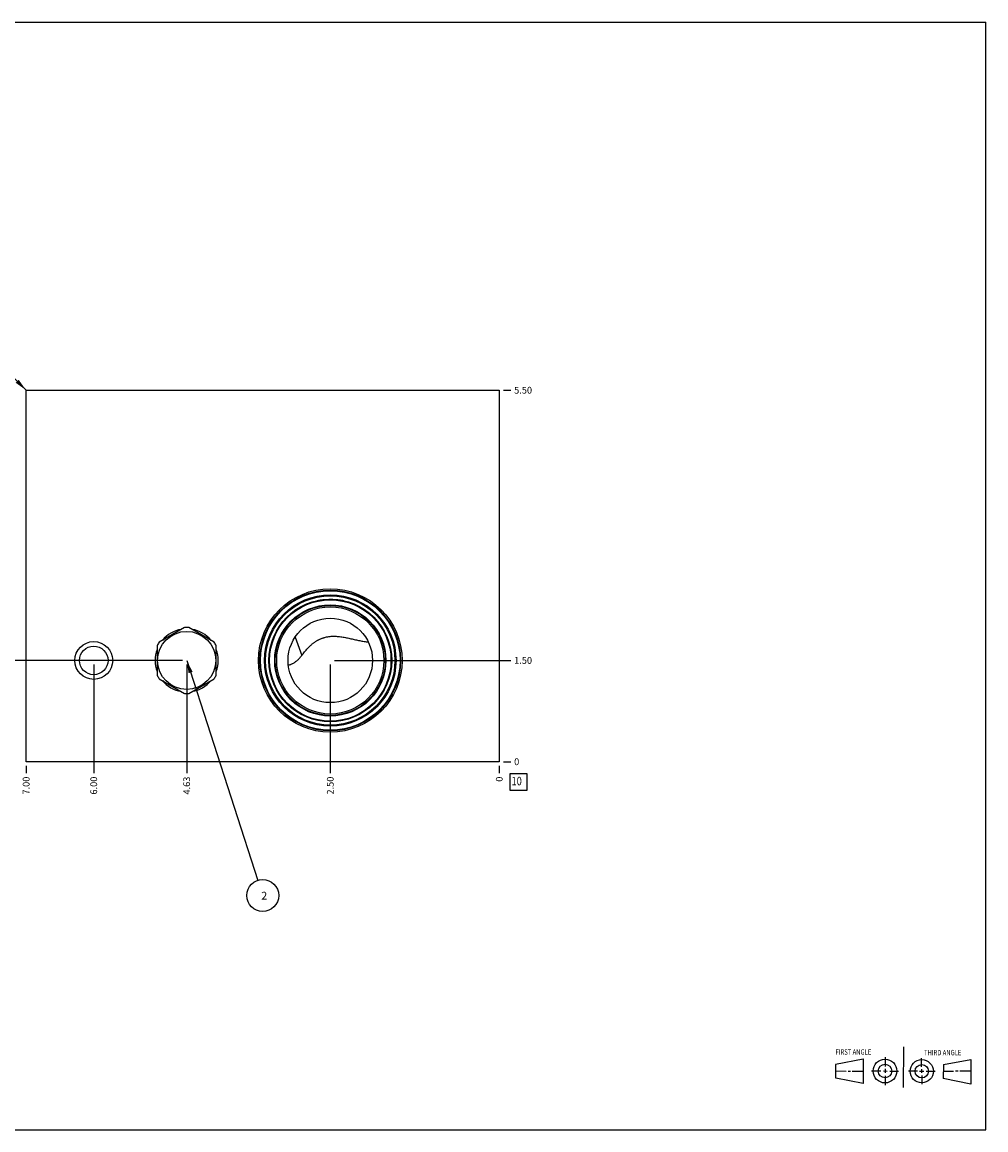
# Model space of a CAD drawing. Units: inches. Extents: x 0.3 to 21.7, y 0.3 to 16.7.
# Drawn here: x 7.4 to 21.7, y 0.3 to 16.7 of the extents above; entities that cross this region are included whole.
import ezdxf

# ---------------------------------------------------------------- set-up
doc = ezdxf.new("R2010")
doc.units = ezdxf.units.IN
doc.header["$LTSCALE"] = 1.21
doc.header["$MEASUREMENT"] = 0
doc.layers.get('0').update_dxf_attribs({"linetype": 'CONTINUOUS'})
doc.styles.get("Standard").update_dxf_attribs({"font": 'txt', "width": 0.8})
doc.dimstyles.new('DIMSTYLE_1', dxfattribs={"dimtxt": 0.1, "dimasz": 0.1875, "dimexe": 0.125, "dimexo": 0.0625, "dimgap": 0.025, "dimtad": 0, "dimtih": 1, "dimtoh": 1, "dimzin": 4, "dimdsep": 46, "dimtxsty": 'STANDARD', "dimblk": '_FILLED', "dimblk1": '_FILLED', "dimblk2": '_FILLED', "dimcen": 0.09, "dimadec": 0, "dimazin": 0, "dimtfac": 1, "dimtofl": 0, "dimtmove": 0, "dimatfit": 3, "dimldrblk": '_FILLED', "dimfxl": 1, "dimtolj": 1, "dimtzin": 4, "dimarcsym": 0})
doc.dimstyles.new('DIMSTYLE_2', dxfattribs={"dimtxt": 0.1, "dimasz": 0.1875, "dimexe": 0.125, "dimexo": 0.0625, "dimgap": 0.025, "dimtad": 0, "dimtih": 1, "dimtoh": 1, "dimdec": 0, "dimzin": 4, "dimdsep": 46, "dimtxsty": 'STANDARD', "dimblk": '_FILLED', "dimblk1": '_FILLED', "dimblk2": '_FILLED', "dimcen": 0.09, "dimadec": 0, "dimazin": 0, "dimtfac": 1, "dimtdec": 0, "dimtofl": 0, "dimtmove": 0, "dimatfit": 3, "dimldrblk": '_FILLED', "dimfxl": 1, "dimtolj": 1, "dimtzin": 4, "dimarcsym": 0})
doc.dimstyles.get("Standard").update_dxf_attribs({"dimtxt": 0.1, "dimasz": 0.1875, "dimexe": 0.125, "dimexo": 0.0625, "dimgap": 0.09, "dimtad": 0, "dimtih": 1, "dimtoh": 1, "dimdec": 3, "dimzin": 4, "dimdsep": 46, "dimtxsty": 'STANDARD', "dimblk": '_FILLED', "dimblk1": '_FILLED', "dimblk2": '_FILLED', "dimcen": 0.09, "dimadec": 0, "dimazin": 0, "dimtp": 0.001, "dimtm": 0.001, "dimtfac": 1, "dimtdec": 3, "dimtofl": 0, "dimtmove": 0, "dimatfit": 3, "dimldrblk": '_FILLED', "dimfxl": 1, "dimtolj": 1, "dimtzin": 4, "dimarcsym": 0})

# ---------------------------------------------------------------- blocks, each defined once
blk = doc.blocks.new('SUN_FIRST_THIRD_ANGLE_BL0', base_point=(20.482, 1.229))
at = {"color": 7, "linetype": 'CONTINUOUS'}
for p, q in [((20.48, 1.528), (20.477, 0.929)), ((19.476, 1.272), (19.885, 1.351)), ((19.885, 1.351), (19.883, 0.985)), ((20.208, 1.376), (20.207, 1.238)), ((20.749, 1.234), (20.749, 1.364)), ((21.07, 1.27), (21.479, 1.345)), ((21.479, 1.345), (21.479, 0.978)), ((19.477, 1.066), (19.478, 1.271)), ((19.477, 1.173), (19.633, 1.172)), ((19.66, 1.172), (19.695, 1.172)), ((19.719, 1.171), (19.885, 1.17)), ((20.007, 1.175), (20.144, 1.174)), ((20.183, 1.173), (20.238, 1.172)), ((20.208, 1.202), (20.207, 1.143)), ((20.276, 1.172), (20.408, 1.171)), ((20.688, 1.17), (20.557, 1.17)), ((20.717, 1.17), (20.783, 1.168)), ((20.749, 1.199), (20.749, 1.143)), ((20.818, 1.169), (20.948, 1.169)), ((21.07, 1.27), (21.069, 1.062)), ((21.221, 1.166), (21.071, 1.166)), ((21.288, 1.169), (21.25, 1.169)), ((21.479, 1.169), (21.316, 1.169)), ((19.883, 0.985), (19.477, 1.066)), ((20.209, 1.101), (20.208, 0.963)), ((20.75, 1.106), (20.75, 0.976)), ((21.479, 0.978), (21.069, 1.062))]:
    blk.add_line(p, q, dxfattribs=at)
for centre, radius in [((20.207, 1.172), 0.176), ((20.751, 1.169), 0.172), ((20.207, 1.172), 0.101), ((20.751, 1.169), 0.0985)]:
    blk.add_circle(centre, radius, dxfattribs=at)
at = {"color": 2, "linetype": 'CONTINUOUS', "width": 0.8}
for s, p in [('FIRST ANGLE', (19.475, 1.414)), ('THIRD ANGLE', (20.784, 1.405))]:
    blk.add_text(s, height=0.08, dxfattribs=at).set_placement(p)
blk = doc.blocks.new('*D0')
at = {"color": 2, "linetype": 'CONTINUOUS'}
blk.add_line((7.5, 5.6875), (7.5, 5.58), dxfattribs=at)
at = {"color": 2, "linetype": 'CONTINUOUS', "insert": (7.45, 5.53), "char_height": 0.1, "width": 0.32, "attachment_point": 3, "rotation": 90, "line_spacing_factor": 0.9}
blk.add_mtext('7.00', dxfattribs=at)
blk = doc.blocks.new('_FILLED')
at = {"color": 0, "linetype": 'BYBLOCK'}
blk.add_solid([(0, 0), (-1, 0.167), (-1, -0.167)], dxfattribs=at)
blk = doc.blocks.new('*D1')
at = {"color": 2, "linetype": 'CONTINUOUS'}
blk.add_line((14.5, 5.6875), (14.5, 5.58), dxfattribs=at)
at = {"color": 2, "linetype": 'CONTINUOUS', "insert": (14.45, 5.53), "char_height": 0.1, "width": 0.08, "attachment_point": 3, "rotation": 90, "line_spacing_factor": 0.9}
blk.add_mtext('0', dxfattribs=at)
blk = doc.blocks.new('*D2')
at = {"color": 2, "linetype": 'CONTINUOUS'}
blk.add_line((14.5625, 11.25), (14.67, 11.25), dxfattribs=at)
at = {"color": 2, "linetype": 'CONTINUOUS', "insert": (14.72, 11.3), "char_height": 0.1, "width": 0.32, "attachment_point": 1, "line_spacing_factor": 0.9}
blk.add_mtext('5.50', dxfattribs=at)
blk = doc.blocks.new('*D3')
at = {"color": 2, "linetype": 'CONTINUOUS'}
blk.add_line((14.5625, 5.75), (14.67, 5.75), dxfattribs=at)
at = {"color": 2, "linetype": 'CONTINUOUS', "insert": (14.72, 5.8), "char_height": 0.1, "width": 0.08, "attachment_point": 1, "line_spacing_factor": 0.9}
blk.add_mtext('0', dxfattribs=at)
blk = doc.blocks.new('*D4')
at = {"color": 2, "linetype": 'CONTINUOUS'}
blk.add_line((8.5, 7.1875), (8.5, 5.58), dxfattribs=at)
at = {"color": 2, "linetype": 'CONTINUOUS', "insert": (8.45, 5.53), "char_height": 0.1, "width": 0.32, "attachment_point": 3, "rotation": 90, "line_spacing_factor": 0.9}
blk.add_mtext('6.00', dxfattribs=at)
blk = doc.blocks.new('*D5')
at = {"color": 2, "linetype": 'CONTINUOUS'}
blk.add_line((8.4375, 7.25), (7.33, 7.25), dxfattribs=at)
at = {"color": 2, "linetype": 'CONTINUOUS', "insert": (7.28, 7.3), "char_height": 0.1, "width": 0.32, "attachment_point": 3, "line_spacing_factor": 0.9}
blk.add_mtext('1.50', dxfattribs=at)
blk = doc.blocks.new('*D6')
at = {"color": 2, "linetype": 'CONTINUOUS'}
blk.add_line((9.875, 7.1875), (9.875, 5.58), dxfattribs=at)
at = {"color": 2, "linetype": 'CONTINUOUS', "insert": (9.825, 5.53), "char_height": 0.1, "width": 0.32, "attachment_point": 3, "rotation": 90, "line_spacing_factor": 0.9}
blk.add_mtext('4.63', dxfattribs=at)
blk = doc.blocks.new('*D7')
at = {"color": 2, "linetype": 'CONTINUOUS'}
blk.add_line((9.8125, 7.25), (7.33, 7.25), dxfattribs=at)
at = {"color": 2, "linetype": 'CONTINUOUS', "insert": (7.28, 7.3), "char_height": 0.1, "width": 0.32, "attachment_point": 3, "line_spacing_factor": 0.9}
blk.add_mtext('1.50', dxfattribs=at)
blk = doc.blocks.new('*D8')
at = {"color": 2, "linetype": 'CONTINUOUS'}
blk.add_line((12, 7.1875), (12, 5.58), dxfattribs=at)
at = {"color": 2, "linetype": 'CONTINUOUS', "insert": (11.95, 5.53), "char_height": 0.1, "width": 0.32, "attachment_point": 3, "rotation": 90, "line_spacing_factor": 0.9}
blk.add_mtext('2.50', dxfattribs=at)
blk = doc.blocks.new('*D9')
at = {"color": 2, "linetype": 'CONTINUOUS'}
blk.add_line((12.0625, 7.25), (14.67, 7.25), dxfattribs=at)
at = {"color": 2, "linetype": 'CONTINUOUS', "insert": (14.72, 7.3), "char_height": 0.1, "width": 0.32, "attachment_point": 1, "line_spacing_factor": 0.9}
blk.add_mtext('1.50', dxfattribs=at)
blk = doc.blocks.new('SUN_FACENUMBER_BL1', base_point=(14.784, 5.452))
at = {"color": 2, "linetype": 'CONTINUOUS'}
for p, q in [((14.659, 5.577), (14.909, 5.577)), ((14.659, 5.327), (14.659, 5.577)), ((14.909, 5.577), (14.909, 5.327)), ((14.909, 5.327), (14.659, 5.327))]:
    blk.add_line(p, q, dxfattribs=at)
at = {"color": 2, "linetype": 'CONTINUOUS', "width": 0.8}
blk.add_text('10', height=0.125, dxfattribs=at).set_placement((14.682, 5.402))
blk = doc.blocks.new('SUN_NBOMBALLOON_BL2', base_point=(11, 3.77))
at = {"color": 2, "linetype": 'CONTINUOUS'}
blk.add_circle((11, 3.77), 0.236, dxfattribs=at)
at = {"color": 2, "linetype": 'CONTINUOUS', "insert": (10.979, 3.825), "char_height": 0.115, "width": 0.092, "attachment_point": 1, "line_spacing_factor": 0.9}
blk.add_mtext('2', dxfattribs=at)

msp = doc.modelspace()

# ---------------------------------------------------------------- linework, layer by layer
at = {"color": 7, "linetype": 'CONTINUOUS'}
for p, q in [((0.301, 16.699), (21.699, 16.699)), ((21.699, 0.301), (21.699, 16.699)), ((7.5, 5.75), (7.5, 11.25)), ((7.5, 11.25), (14.5, 11.25)), ((14.5, 11.25), (14.5, 5.75)), ((9.845, 7.738), (9.467, 7.52)), ((10.283, 7.52), (9.905, 7.738)), ((11.478, 7.594), (11.577, 7.322)), ((9.437, 7.468), (9.437, 7.032)), ((10.313, 7.032), (10.313, 7.468)), ((12.562, 7.524), (12.562, 7.524)), ((11.379, 7.181), (11.379, 7.181)), ((9.467, 6.98), (9.845, 6.762)), ((9.905, 6.762), (10.283, 6.98)), ((14.5, 5.75), (7.5, 5.75)), ((0.301, 0.301), (21.699, 0.301))]:
    msp.add_line(p, q, dxfattribs=at)
for centre, radius in [((12, 7.25), 1.062), ((12, 7.25), 1.041), ((12, 7.25), 1.032), ((12, 7.25), 0.972), ((12, 7.25), 0.957), ((12, 7.25), 0.908), ((12, 7.25), 0.898), ((12, 7.25), 0.823), ((12, 7.25), 0.814), ((12, 7.25), 0.793), ((12, 7.25), 0.625), ((9.875, 7.25), 0.43), ((8.5, 7.25), 0.28), ((8.5, 7.25), 0.211)]:
    msp.add_circle(centre, radius, dxfattribs=at)
for radius, start, end in [(0.467, 99.6207, 140.4329), (0.489, 86.528, 93.472), (0.467, 39.5671, 80.3793), (0.467, 159.5922, 200.4078), (0.489, 146.528, 153.472), (0.489, 26.528, 33.472), (0.467, 339.5922, 20.4078), (0.489, 206.528, 213.472), (0.467, 219.5671, 260.3793), (0.467, 279.6207, 320.4329), (0.489, 326.528, 333.472), (0.489, 266.528, 273.472)]:
    msp.add_arc((9.875, 7.25), radius, start, end, dxfattribs=at)
for points, knots in [([(11.807, 8.137), (11.815, 8.139), (11.832, 8.142), (11.857, 8.146), (11.881, 8.149), (11.906, 8.151), (11.932, 8.153), (11.957, 8.154), (11.982, 8.155), (12.007, 8.155), (12.032, 8.155), (12.057, 8.154), (12.082, 8.152), (12.108, 8.15), (12.133, 8.147), (12.153, 8.144), (12.17, 8.142), (12.182, 8.14), (12.194, 8.137), (12.202, 8.136), (12.207, 8.135)], [0, 0, 0, 0, 0.062259, 0.124645, 0.187122, 0.249663, 0.312249, 0.374866, 0.4375, 0.500142, 0.562781, 0.625406, 0.688008, 0.750571, 0.813079, 0.875509, 0.906686, 0.937831, 0.968938, 1, 1, 1, 1]), ([(11.577, 7.322), (11.584, 7.331), (11.598, 7.349), (11.619, 7.376), (11.641, 7.403), (11.664, 7.429), (11.689, 7.454), (11.71, 7.474), (11.727, 7.489), (11.741, 7.5), (11.755, 7.511), (11.769, 7.521), (11.783, 7.531), (11.798, 7.54), (11.814, 7.549), (11.829, 7.557), (11.845, 7.565), (11.861, 7.572), (11.877, 7.579), (11.894, 7.584), (11.911, 7.589), (11.934, 7.596), (11.962, 7.601), (11.997, 7.606), (12.032, 7.608), (12.067, 7.608), (12.102, 7.607), (12.137, 7.603), (12.183, 7.597), (12.228, 7.588), (12.272, 7.579), (12.305, 7.571), (12.338, 7.564), (12.371, 7.557), (12.403, 7.55), (12.435, 7.543), (12.467, 7.537), (12.499, 7.532), (12.53, 7.527), (12.551, 7.525), (12.562, 7.524)], [0, 0, 0, 0, 0.031098, 0.062414, 0.093922, 0.12559, 0.157387, 0.189283, 0.205261, 0.221254, 0.237259, 0.253275, 0.269299, 0.28533, 0.301365, 0.317404, 0.333445, 0.349488, 0.365532, 0.381576, 0.397619, 0.413661, 0.445732, 0.477786, 0.509809, 0.541786, 0.573695, 0.60551, 0.637201, 0.70008, 0.731214, 0.76211, 0.792748, 0.82312, 0.853221, 0.883056, 0.912635, 0.941972, 0.971087, 1, 1, 1, 1]), ([(11.379, 7.181), (11.385, 7.183), (11.397, 7.186), (11.414, 7.191), (11.431, 7.198), (11.448, 7.207), (11.464, 7.216), (11.48, 7.226), (11.495, 7.238), (11.505, 7.246), (11.51, 7.25)], [0, 0, 0, 0, 0.122405, 0.245215, 0.368609, 0.492763, 0.617842, 0.743995, 0.871347, 1, 1, 1, 1]), ([(11.51, 7.25), (11.516, 7.255), (11.528, 7.266), (11.545, 7.284), (11.561, 7.303), (11.572, 7.316), (11.577, 7.322)], [0, 0, 0, 0, 0.245101, 0.493498, 0.745175, 1, 1, 1, 1])]:
    msp.add_open_spline(points, degree=3, knots=knots, dxfattribs=at)

# ---------------------------------------------------------------- block references
at = {"color": 2, "linetype": 'CONTINUOUS'}
for name, p in [('SUN_FACENUMBER_BL1', (14.784, 5.452)), ('SUN_NBOMBALLOON_BL2', (11, 3.77)), ('SUN_FIRST_THIRD_ANGLE_BL0', (20.482, 1.229))]:
    msp.add_blockref(name, p, dxfattribs=at)

# ---------------------------------------------------------------- dimensions: what is measured, and where the dimension line sits
for feature_location, offset, dtype, dimstyle, picture, middle in [((14.562, 11.25), (0.107, 0), 0, 'DIMSTYLE_1', '*D2', (14.88, 11.25)), ((8.438, 7.25), (-1.107, 0), 0, 'DIMSTYLE_1', '*D5', (7.13, 7.25)), ((9.812, 7.25), (-2.482, 0), 0, 'DIMSTYLE_1', '*D7', (7.13, 7.25)), ((12.062, 7.25), (2.607, 0), 0, 'DIMSTYLE_1', '*D9', (14.89, 7.25)), ((8.5, 7.188), (0, -1.607), 1, 'DIMSTYLE_1', '*D4', (8.5, 5.37)), ((9.875, 7.1875), (0, -1.6075), 1, 'DIMSTYLE_1', '*D6', (9.874999847, 5.372499847)), ((12, 7.188), (0, -1.607), 1, 'DIMSTYLE_1', '*D8', (12, 5.37)), ((7.5, 5.688), (0, -0.107), 1, 'DIMSTYLE_1', '*D0', (7.5, 5.37)), ((14.5, 5.6875), (0, -0.1075), 1, 'DIMSTYLE_2', '*D1', (14.499999908, 5.489999451)), ((14.5625, 5.75), (0.1075, 0), 0, 'DIMSTYLE_2', '*D3', (14.759999939, 5.75))]:
    dim = msp.add_ordinate_dim(feature_location=feature_location, offset=offset, dtype=dtype, origin=(14.5, 5.75), dimstyle=dimstyle, dxfattribs=at)
    dim.commit()
    dim.dimension.update_dxf_attribs({"geometry": picture, "text_midpoint": middle})

# ---------------------------------------------------------------- leaders
for points in [[(7.5, 11.25), (7.007, 11.743)], [(9.875, 7.25), (10.927, 3.994)]]:
    msp.add_leader(points, dimstyle='STANDARD', override={"dimtad": 0}, dxfattribs=at)

doc.saveas('drawing.dxf')
